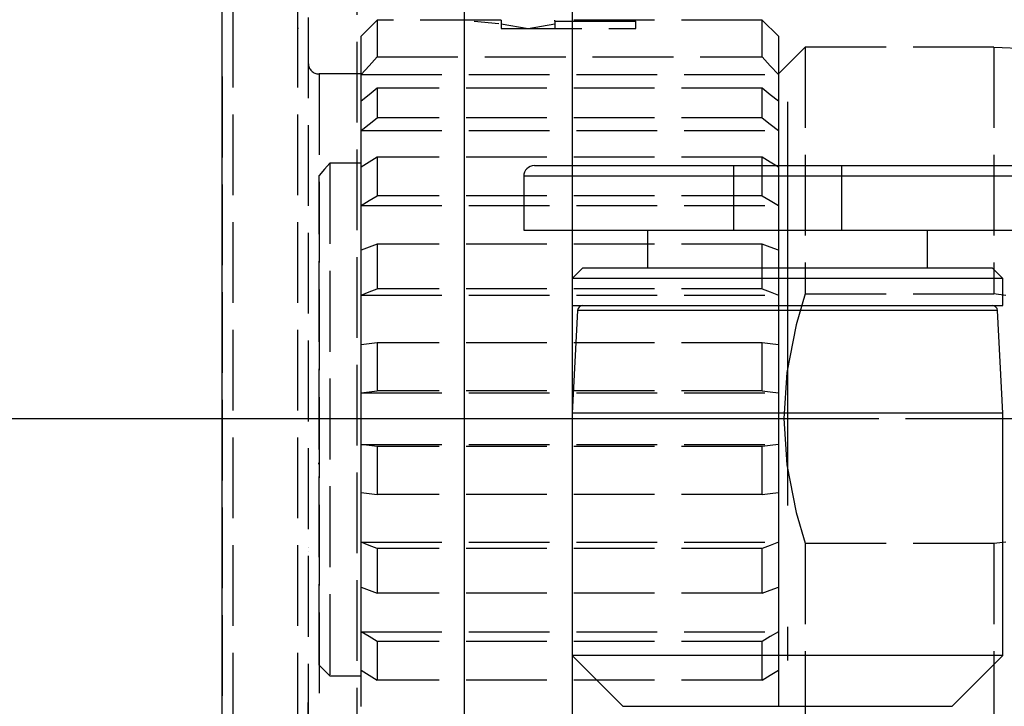
# Model space of a CAD drawing. Extents: x 11 to 325, y 7 to 196.
# Drawn here: x 146 to 164, y 73 to 86 of the extents above; entities that cross this region are included whole.
import ezdxf

# ---------------------------------------------------------------- set-up
doc = ezdxf.new("R2010")
doc.units = 0
doc.header["$LTSCALE"] = 0.25
doc.linetypes.add('DASHDOT', pattern=[50.5, 30, -9, 2.5, -9])
doc.linetypes.add('DOT', pattern=[8, 6, -2])
for name, color, linetype in [('1', 7, 'CONTINUOUS'), ('2', 134, 'CONTINUOUS'), ('4', 54, 'CONTINUOUS')]:
    doc.layers.add(name, color=color, linetype=linetype)
doc.styles.add('KANJI', font='TXT', dxfattribs={"bigfont": 'BIGFONT'})
doc.dimstyles.get("Standard").update_dxf_attribs({"dimtxt": 2.5, "dimasz": 2.5, "dimexe": 1.25, "dimexo": 0.625, "dimtad": 1, "dimcen": 2.5, "dimazin": 3, "dimtfac": 1, "dimtmove": 0, "dimatfit": 3})

# ---------------------------------------------------------------- blocks, each defined once
blk = doc.blocks.new('*D1')
at = {"layer": '2', "color": 134, "linetype": 'CONTINUOUS'}
for p, q in [((188.686177, 102.570658), (155.057932, 102.570658)), ((187.686177, 102.570658), (187.168539, 100.638807)), ((187.686177, 54.570658), (187.686177, 102.570658)), ((187.686177, 102.570658), (188.203815, 100.638807)), ((187.686177, 102.087695), (187.427358, 101.12177)), ((187.686177, 102.087695), (187.944996, 101.12177)), ((187.944996, 101.12177), (187.427358, 101.12177)), ((188.203815, 100.638807), (187.168539, 100.638807)), ((187.686177, 54.570658), (187.168539, 56.50251)), ((187.168539, 56.50251), (188.203815, 56.50251)), ((187.686177, 54.570658), (188.203815, 56.50251)), ((187.686177, 55.053621), (187.427358, 56.019547)), ((187.427358, 56.019547), (187.944996, 56.019547)), ((187.686177, 55.053621), (187.944996, 56.019547)), ((188.686177, 54.570658), (155.057932, 54.570658))]:
    blk.add_line(p, q, dxfattribs=at)
at = {"layer": '2', "color": 134, "linetype": 'CONTINUOUS', "style": 'KANJI'}
blk.add_text('48', height=4, rotation=90, dxfattribs=at).set_placement((187.686177, 76.570658))

msp = doc.modelspace()

# ---------------------------------------------------------------- linework, layer by layer
at = {"layer": '1', "color": 7, "linetype": 'CONTINUOUS'}
for p, q in [((154.057932, 54.570658), (154.057932, 102.570658)), ((156.057932, 88.070658), (156.057932, 69.070658)), ((159.057932, 82.070658), (159.057932, 83.270658)), ((161.057932, 83.270658), (161.057932, 82.070658)), ((164.957932, 83.070658), (155.157932, 83.070658)), ((163.958083, 80.575892), (156.157781, 80.575892)), ((156.999353, 73.229237), (163.116511, 73.229237))]:
    msp.add_line(p, q, dxfattribs=at)
at = {"layer": '1', "color": 7, "linetype": 'DOT'}
msp.add_line((152.057932, 93.570658), (152.057932, 63.570658), dxfattribs=at)
at = {"layer": '1', "color": 14, "linetype": 'DASHDOT'}
msp.add_line((160.057932, 84.455606), (160.057932, 64.943843), dxfattribs=at)
at = {"layer": '1', "color": 254, "linetype": 'CONTINUOUS'}
for p, q in [((155.357932, 83.270658), (164.757932, 83.270658)), ((155.157932, 83.070658), (155.157932, 82.070658)), ((155.157932, 82.070658), (164.957932, 82.070658)), ((157.457932, 82.070658), (157.457932, 81.370658)), ((162.657932, 81.370658), (162.657932, 82.070658)), ((156.257932, 81.370658), (156.057932, 81.170658)), ((156.257932, 81.370658), (163.857932, 81.370658)), ((164.057932, 81.170658), (163.857932, 81.370658)), ((156.057932, 81.170658), (156.057932, 80.670658)), ((164.057932, 81.170658), (156.057932, 81.170658)), ((164.057932, 80.670658), (164.057932, 81.170658)), ((156.057932, 80.670658), (164.057932, 80.670658)), ((156.157781, 80.575892), (156.057932, 78.670658)), ((164.057932, 78.670658), (163.958083, 80.575892)), ((164.057932, 78.670658), (156.057932, 78.670658)), ((156.057932, 78.670658), (156.057932, 74.170658)), ((164.057932, 74.170658), (164.057932, 78.670658)), ((156.057932, 74.170658), (156.999353, 73.229237)), ((164.057932, 74.170658), (156.057932, 74.170658)), ((163.116511, 73.229237), (164.057932, 74.170658))]:
    msp.add_line(p, q, dxfattribs=at)
at = {"layer": '1', "color": 7, "linetype": 'DASHDOT'}
msp.add_line((87.619689, 78.570658), (159.953382, 78.570658), dxfattribs=at)
at = {"layer": '1', "color": 254, "linetype": 'CONTINUOUS'}
for centre, radius, start, end in [((155.357932, 83.070658), 0.2, 90, 180), ((156.257644, 80.570658), 0.1, 90, 177), ((163.85822, 80.570658), 0.1, 3, 90)]:
    msp.add_arc(centre, radius, start, end, dxfattribs=at)
at = {"layer": '4', "color": 7, "linetype": 'DOT'}
msp.add_line((149.557932, 63.870658), (149.557932, 93.270658), dxfattribs=at)
at = {"layer": '4', "color": 2, "linetype": 'DOT'}
for p, q in [((149.757932, 86.220658), (149.757932, 70.920658)), ((150.957932, 86.220658), (150.957932, 70.920658)), ((149.557932, 71.120658), (149.557932, 86.020658)), ((151.157932, 86.020658), (151.157932, 71.120658)), ((152.437932, 85.970658), (152.137932, 85.670658)), ((154.737932, 85.970658), (152.437932, 85.970658)), ((152.437932, 85.970658), (152.437932, 85.290033)), ((154.237932, 85.953747), (154.696345, 85.908331)), ((154.737932, 85.970658), (154.737932, 85.817037)), ((159.587932, 85.970658), (155.737932, 85.970658)), ((155.737932, 85.953747), (155.737932, 85.970658)), ((155.737932, 85.953747), (157.237932, 85.953747)), ((155.737932, 85.953747), (155.737932, 85.817037)), ((157.237932, 85.817037), (157.237932, 85.953747)), ((159.587932, 85.970658), (159.887932, 85.670658)), ((159.587932, 85.290033), (159.587932, 85.970658)), ((154.737932, 85.901321), (155.237932, 85.817037)), ((154.737932, 85.817037), (157.237932, 85.817037)), ((155.237932, 85.817037), (155.737932, 85.901321)), ((152.137932, 84.958146), (152.137932, 85.670658)), ((159.887932, 85.670658), (159.887932, 84.958146)), ((160.387932, 85.470658), (159.887932, 84.970658)), ((160.387932, 85.470658), (159.887932, 84.970658)), ((163.887932, 85.470658), (160.387932, 85.470658)), ((163.887932, 85.470658), (160.387932, 85.470658)), ((160.387932, 85.470658), (160.387932, 80.885826)), ((163.887932, 85.470658), (179.387932, 84.820658)), ((163.887932, 85.470658), (179.387932, 84.820658)), ((163.887932, 85.470658), (163.887932, 80.885826)), ((152.287893, 85.124432), (152.437932, 85.290033)), ((152.437932, 85.290033), (159.587932, 85.290033)), ((159.587932, 85.290033), (159.73797, 85.124432)), ((152.137932, 84.958146), (152.287893, 85.124432)), ((159.73797, 85.124432), (159.887932, 84.958146)), ((151.357932, 84.970658), (151.357932, 72.170658)), ((152.137932, 84.970658), (151.357932, 84.970658)), ((152.137932, 84.970658), (151.357932, 84.970658)), ((152.137932, 84.466085), (152.137932, 84.958146)), ((152.137932, 84.958146), (159.887932, 84.958146)), ((159.887932, 84.958146), (159.887932, 84.466085)), ((152.437932, 84.704551), (152.287931, 84.585322)), ((152.437932, 84.704551), (152.437932, 84.156665)), ((159.587932, 84.704551), (152.437932, 84.704551)), ((159.737932, 84.585322), (159.587932, 84.704551)), ((159.587932, 84.156665), (159.587932, 84.704551)), ((152.287931, 84.585322), (152.137932, 84.466085)), ((159.887932, 84.466085), (159.737932, 84.585322)), ((152.137932, 83.9182), (152.137932, 84.466085)), ((159.887932, 84.466085), (159.887932, 83.9182)), ((152.287931, 84.037437), (152.437932, 84.156665)), ((159.587932, 84.156665), (152.437932, 84.156665)), ((159.587932, 84.156665), (159.737932, 84.037437)), ((152.137932, 83.9182), (152.287931, 84.037437)), ((159.737932, 84.037437), (159.887932, 83.9182)), ((152.137932, 83.241184), (152.137932, 83.9182)), ((152.137932, 83.9182), (159.887932, 83.9182)), ((159.887932, 83.9182), (159.887932, 83.241184)), ((152.437932, 83.424165), (152.287931, 83.332678)), ((152.437932, 83.424165), (152.437932, 82.710147)), ((159.587932, 83.424165), (152.437932, 83.424165)), ((159.587932, 82.710147), (159.587932, 83.424165)), ((159.737932, 83.332678), (159.587932, 83.424165)), ((151.457862, 83.200171), (151.357932, 83.083764)), ((151.557932, 83.313877), (151.457862, 83.200171)), ((152.137932, 83.313877), (151.557932, 83.313877)), ((151.557932, 83.313877), (151.557932, 73.795658)), ((152.287931, 83.332678), (152.137932, 83.241184)), ((152.137932, 82.527166), (152.137932, 83.241184)), ((159.887932, 83.241184), (159.737932, 83.332678)), ((159.887932, 83.241184), (159.887932, 82.527166)), ((151.357932, 73.995658), (151.357932, 83.083764)), ((152.287931, 82.618659), (152.437932, 82.710147)), ((159.587932, 82.710147), (152.437932, 82.710147)), ((159.587932, 82.710147), (159.737932, 82.618659)), ((152.137932, 82.527166), (152.287931, 82.618659)), ((152.137932, 81.697994), (152.137932, 82.527166)), ((152.137932, 82.527166), (159.887932, 82.527166)), ((159.737932, 82.618659), (159.887932, 82.527166)), ((159.887932, 82.527166), (159.887932, 81.697994)), ((152.287931, 81.755509), (152.137932, 81.697994)), ((152.437932, 81.813021), (152.287931, 81.755509)), ((152.437932, 81.813021), (152.437932, 80.981529)), ((159.587932, 81.813021), (152.437932, 81.813021)), ((159.587932, 80.981529), (159.587932, 81.813021)), ((159.737932, 81.755509), (159.587932, 81.813021)), ((159.887932, 81.697994), (159.737932, 81.755509)), ((152.137932, 80.866502), (152.137932, 81.697994)), ((159.887932, 81.697994), (159.887932, 80.866502)), ((152.137932, 80.866502), (152.287931, 80.924018)), ((152.137932, 79.941681), (152.137932, 80.866502)), ((152.137932, 80.866502), (159.887932, 80.866502)), ((152.287931, 80.924018), (152.437932, 80.981529)), ((159.587932, 80.981529), (152.437932, 80.981529)), ((159.587932, 80.981529), (159.737932, 80.924018)), ((159.737932, 80.924018), (159.887932, 80.866502)), ((159.887932, 80.866502), (159.887932, 79.941681)), ((160.387932, 80.885826), (160.217256, 80.312442)), ((160.387932, 80.885826), (163.887932, 80.885826)), ((164.113352, 80.857498), (163.887932, 80.885826)), ((160.217256, 80.312442), (160.04402, 79.426403)), ((152.287931, 79.961299), (152.137932, 79.941681)), ((152.137932, 79.049381), (152.137932, 79.941681)), ((152.437932, 79.980915), (152.287931, 79.961299)), ((152.437932, 79.980915), (152.437932, 79.088615)), ((159.587932, 79.980915), (152.437932, 79.980915)), ((159.737932, 79.961299), (159.587932, 79.980915)), ((159.587932, 79.088615), (159.587932, 79.980915)), ((159.887932, 79.941681), (159.737932, 79.961299)), ((159.887932, 79.941681), (159.887932, 79.049381)), ((160.04402, 79.426403), (159.987932, 78.570693)), ((152.137932, 79.049381), (152.287931, 79.068998)), ((152.137932, 78.570658), (152.137932, 79.049381)), ((152.137932, 79.049381), (159.887932, 79.049381)), ((152.287931, 79.068998), (152.437932, 79.088615)), ((159.587932, 79.088615), (152.437932, 79.088615)), ((159.587932, 79.088615), (159.737932, 79.068998)), ((159.737932, 79.068998), (159.887932, 79.049381)), ((159.887932, 79.049381), (159.887932, 78.570658)), ((152.137932, 78.091936), (152.137932, 78.570658)), ((159.887932, 78.570658), (159.887932, 78.091936)), ((159.987932, 78.570693), (160.04402, 77.714914)), ((152.137932, 77.199636), (152.137932, 78.091936)), ((152.137932, 78.091936), (159.887932, 78.091936)), ((152.287931, 78.072318), (152.137932, 78.091936)), ((159.887932, 78.091936), (159.737932, 78.072318)), ((159.887932, 78.091936), (159.887932, 77.199636)), ((152.437932, 78.052702), (152.287931, 78.072318)), ((152.437932, 78.052702), (152.437932, 77.160402)), ((159.587932, 78.052702), (152.437932, 78.052702)), ((159.737932, 78.072318), (159.587932, 78.052702)), ((159.587932, 77.160402), (159.587932, 78.052702)), ((151.339287, 77.740658), (151.357932, 77.740658)), ((151.339338, 77.742934), (151.357932, 77.742934)), ((160.04402, 77.714914), (160.217256, 76.828875)), ((152.137932, 76.274815), (152.137932, 77.199636)), ((152.137932, 77.199636), (152.287931, 77.180018)), ((152.287931, 77.180018), (152.437932, 77.160402)), ((159.587932, 77.160402), (152.437932, 77.160402)), ((159.587932, 77.160402), (159.737932, 77.180018)), ((159.737932, 77.180018), (159.887932, 77.199636)), ((159.887932, 77.199636), (159.887932, 76.274815)), ((160.217256, 76.828875), (160.387932, 76.255491)), ((152.137932, 75.443323), (152.137932, 76.274815)), ((152.287931, 76.217299), (152.137932, 76.274815)), ((152.137932, 76.274815), (159.887932, 76.274815)), ((159.887932, 76.274815), (159.737932, 76.217299)), ((159.887932, 76.274815), (159.887932, 75.443323)), ((160.387932, 76.255491), (163.887932, 76.255491)), ((160.387932, 76.255491), (160.387932, 71.670658)), ((163.887932, 76.255491), (164.113352, 76.283819)), ((163.887932, 76.255491), (163.887932, 71.670658)), ((151.156132, 76.18373), (151.158235, 76.18373)), ((151.156132, 76.177934), (151.158222, 76.177934)), ((151.156132, 76.099518), (151.158051, 76.099518)), ((152.437932, 76.159788), (152.287931, 76.217299)), ((152.437932, 76.159788), (152.437932, 75.328296)), ((159.587932, 76.159788), (152.437932, 76.159788)), ((159.737932, 76.217299), (159.587932, 76.159788)), ((159.587932, 75.328296), (159.587932, 76.159788)), ((152.137932, 74.614151), (152.137932, 75.443323)), ((152.137932, 75.443323), (152.287931, 75.385808)), ((152.287931, 75.385808), (152.437932, 75.328296)), ((159.587932, 75.328296), (159.737932, 75.385808)), ((159.737932, 75.385808), (159.887932, 75.443323)), ((159.887932, 75.443323), (159.887932, 74.614151)), ((159.587932, 75.328296), (152.437932, 75.328296)), ((152.137932, 73.900133), (152.137932, 74.614151)), ((152.137932, 74.614151), (159.887932, 74.614151)), ((152.287931, 74.522657), (152.137932, 74.614151)), ((159.887932, 74.614151), (159.737932, 74.522657)), ((159.887932, 74.614151), (159.887932, 73.900133)), ((152.437932, 74.43117), (152.287931, 74.522657)), ((152.437932, 74.43117), (152.437932, 73.717152)), ((159.587932, 74.43117), (152.437932, 74.43117)), ((159.737932, 74.522657), (159.587932, 74.43117)), ((159.587932, 73.717152), (159.587932, 74.43117)), ((149.557932, 73.967722), (149.557932, 74.035386)), ((151.557932, 73.795658), (151.357932, 73.995658)), ((151.557932, 73.795658), (151.357932, 73.995658)), ((152.137932, 73.223117), (152.137932, 73.900133)), ((152.137932, 73.900133), (152.287931, 73.808639)), ((159.737932, 73.808639), (159.887932, 73.900133)), ((159.887932, 73.900133), (159.887932, 73.223117)), ((151.557932, 73.795658), (152.137932, 73.795658)), ((151.557932, 73.795658), (152.137932, 73.795658)), ((152.287931, 73.808639), (152.437932, 73.717152)), ((159.587932, 73.717152), (152.437932, 73.717152)), ((159.587932, 73.717152), (159.737932, 73.808639)), ((151.157932, 72.854891), (151.157932, 73.302713))]:
    msp.add_line(p, q, dxfattribs=at)
at = {"layer": '4', "color": 4, "linetype": 'DOT'}
msp.add_line((149.557932, 84.921511), (149.557932, 72.219806), dxfattribs=at)
at = {"layer": '4', "color": 7, "linetype": 'DASHDOT'}
for p, q in [((61.287873, 78.570656), (200.878039, 78.570627)), ((106.64422, 78.570658), (151.960638, 78.570658))]:
    msp.add_line(p, q, dxfattribs=at)
at = {"layer": '4', "color": 4, "linetype": 'DASHDOT'}
msp.add_line((127.901807, 78.570658), (169.997123, 78.570658), dxfattribs=at)
at = {"layer": '4', "color": 132, "linetype": 'DOT'}
msp.add_line((146.25079, 78.570658), (198.973467, 78.570627), dxfattribs=at)
at = {"layer": '4', "color": 2, "linetype": 'DOT'}
for centre, start, end in [((150.957932, 86.020658), -89.230975, -89.187365), ((150.957932, 86.020658), -89.143735, -88.819498), ((150.957932, 86.020658), -88.640266, -84.763088), ((151.357932, 85.170658), 180, -90)]:
    msp.add_arc(centre, 0.2, start, end, dxfattribs=at)

# ---------------------------------------------------------------- dimensions: what is measured, and where the dimension line sits
at = {"layer": '2', "color": 134, "linetype": 'CONTINUOUS'}
dim = msp.add_linear_dim(base=(187.686177, 54.570658), p1=(155.057932, 54.570658), p2=(155.057932, 102.570658), angle=90, text='48', dimstyle='Standard', dxfattribs=at)
dim.commit()
dim.dimension.update_dxf_attribs({"geometry": '*D1', "text_midpoint": (187.686177, 78.570658)})

doc.saveas('drawing.dxf')
